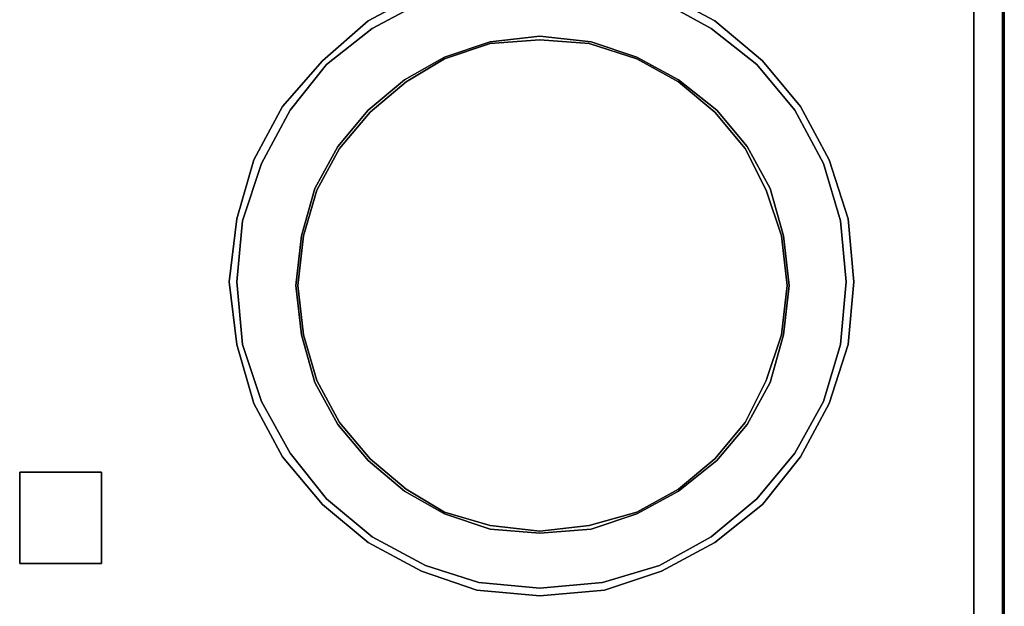
# Model space of a CAD drawing. Units: inches. Extents: x 0 to 29.9, y -28.3 to 0.
# Drawn here: x 12.9 to 29.9, y -20.3 to -10.2 of the extents above; entities that cross this region are included whole.
import ezdxf

# ---------------------------------------------------------------- set-up
doc = ezdxf.new("R2010")
doc.units = ezdxf.units.IN
doc.header["$MEASUREMENT"] = 0
doc.layers.get('0').update_dxf_attribs({"true_color": 0x5890e1})

msp = doc.modelspace()

# ---------------------------------------------------------------- linework, layer by layer
at = {"color": 111, "elevation": 0}
for points in [[(29.37, -21.874), (29.37, -2.369), (29.37, -21.874)], [(29.863, -21.874), (29.863, -2.369), (29.863, -21.874), (29.863, -2.369), (29.863, -21.874)], [(29.863, -21.874), (29.863, -2.369), (29.863, -21.874)], [(29.896, -2.369), (29.896, -21.874)], [(29.896, -21.874), (29.896, -2.369), (29.896, -21.874), (29.896, -2.369), (29.896, -21.874), (29.896, -2.369), (29.896, -21.874)]]:
    msp.add_lwpolyline(points, dxfattribs=at)
at = {"color": 61, "elevation": 0}
for points in [[(29.37, -2.369), (29.37, -21.874)], [(18.385, -12.4), (18.912, -11.776), (19.536, -11.249), (20.227, -10.855), (21.016, -10.591), (21.872, -10.493), (22.76, -10.591), (23.549, -10.855), (24.272, -11.249), (24.93, -11.776), (25.457, -12.4), (25.851, -13.124), (26.081, -13.946), (26.18, -14.802), (26.081, -15.657), (25.851, -16.479), (25.457, -17.203), (24.93, -17.828), (24.272, -18.354), (23.549, -18.749), (22.76, -19.012), (21.872, -19.078), (21.016, -19.012), (20.227, -18.749), (19.536, -18.354), (18.912, -17.828), (18.385, -17.203), (17.991, -16.479), (17.76, -15.657), (17.661, -14.802), (17.76, -13.946), (17.991, -13.124)], [(17.76, -15.657), (17.991, -16.479), (18.385, -17.203), (18.912, -17.828), (19.536, -18.354), (20.227, -18.749), (21.016, -19.012), (21.872, -19.078), (22.76, -19.012), (23.549, -18.749), (24.272, -18.354), (24.93, -17.828), (25.457, -17.203), (25.851, -16.479), (26.081, -15.657), (26.18, -14.802), (26.081, -13.946), (25.851, -13.124), (25.457, -12.4), (24.93, -11.776), (24.272, -11.249), (23.549, -10.855), (22.76, -10.591), (21.872, -10.493), (21.016, -10.591), (20.227, -10.855), (19.536, -11.249), (18.912, -11.776), (18.385, -12.4), (17.991, -13.124), (17.76, -13.946), (17.661, -14.802)], [(18.418, -12.434), (18.023, -13.157), (17.793, -13.946), (17.694, -14.802), (17.793, -15.657), (18.023, -16.446), (18.418, -17.17), (18.944, -17.795), (19.569, -18.321), (20.227, -18.716), (21.016, -18.946), (21.872, -19.045), (22.727, -18.946), (23.549, -18.716), (24.272, -18.321), (24.897, -17.795), (25.423, -17.17), (25.785, -16.446), (26.048, -15.657), (26.147, -14.802), (26.048, -13.946), (25.785, -13.157), (25.423, -12.434), (24.897, -11.809), (24.272, -11.282), (23.549, -10.888), (22.727, -10.624), (21.872, -10.558), (21.016, -10.624), (20.227, -10.888), (19.569, -11.282), (18.944, -11.809)], [(17.694, -14.802), (17.793, -13.946), (18.023, -13.157), (18.418, -12.434), (18.944, -11.809), (19.569, -11.282), (20.227, -10.888), (21.016, -10.624), (21.872, -10.558), (22.727, -10.624), (23.549, -10.888), (24.272, -11.282), (24.897, -11.809), (25.423, -12.434), (25.785, -13.157), (26.048, -13.946), (26.147, -14.802), (26.048, -15.657), (25.785, -16.446), (25.423, -17.17), (24.897, -17.795), (24.272, -18.321), (23.549, -18.716), (22.727, -18.946), (21.872, -19.045), (21.016, -18.946), (20.227, -18.716), (19.569, -18.321), (18.944, -17.795), (18.418, -17.17), (18.023, -16.446), (17.793, -15.657)]]:
    msp.add_lwpolyline(points, close=True, dxfattribs=at)
for points in [[(23.976, -9.736), (24.897, -10.23), (25.72, -10.921), (26.377, -11.71), (26.87, -12.631), (27.199, -13.651), (27.298, -14.736), (27.199, -15.821), (26.87, -16.842), (26.377, -17.763), (25.72, -18.585), (24.897, -19.242), (23.976, -19.736), (22.99, -20.064), (21.872, -20.164), (20.786, -20.064), (19.833, -19.736), (18.912, -19.242), (18.122, -18.585), (17.431, -17.763), (16.938, -16.842), (16.642, -15.821), (16.51, -14.736), (16.642, -13.651), (16.938, -12.631), (17.431, -11.71), (18.122, -10.921), (18.912, -10.23), (19.833, -9.736)], [(19.833, -9.736), (18.912, -10.23), (18.122, -10.921), (17.431, -11.71), (16.938, -12.631), (16.642, -13.651), (16.51, -14.736), (16.642, -15.821), (16.938, -16.842), (17.431, -17.763), (18.122, -18.585), (18.912, -19.242), (19.833, -19.736), (20.786, -20.064), (21.872, -20.164), (22.99, -20.064), (23.976, -19.736), (24.897, -19.242), (25.72, -18.585), (26.377, -17.763), (26.87, -16.842), (27.199, -15.821), (27.298, -14.736), (27.199, -13.651), (26.87, -12.631), (26.377, -11.71), (25.72, -10.921), (24.897, -10.23), (23.976, -9.736)], [(19.898, -9.868), (18.977, -10.361), (18.188, -10.986), (17.563, -11.776), (17.07, -12.697), (16.74, -13.684), (16.642, -14.736), (16.74, -15.821), (17.07, -16.809), (17.563, -17.697), (18.188, -18.486), (18.977, -19.144), (19.898, -19.637), (20.819, -19.933), (21.872, -20.032), (22.957, -19.933), (23.943, -19.637), (24.831, -19.144), (25.621, -18.486), (26.278, -17.697), (26.772, -16.809), (27.068, -15.821), (27.166, -14.736), (27.068, -13.684), (26.772, -12.697), (26.278, -11.776), (25.621, -10.986), (24.831, -10.361), (23.943, -9.868)], [(23.943, -9.868), (24.831, -10.361), (25.621, -10.986), (26.278, -11.776), (26.772, -12.697), (27.068, -13.684), (27.166, -14.736), (27.068, -15.821), (26.772, -16.809), (26.278, -17.697), (25.621, -18.486), (24.831, -19.144), (23.943, -19.637), (22.957, -19.933), (21.872, -20.032), (20.819, -19.933), (19.898, -19.637), (18.977, -19.144), (18.188, -18.486), (17.563, -17.697), (17.07, -16.809), (16.74, -15.821), (16.642, -14.736), (16.74, -13.684), (17.07, -12.697), (17.563, -11.776), (18.188, -10.986), (18.977, -10.361), (19.898, -9.868)]]:
    msp.add_lwpolyline(points, dxfattribs=at)
at = {"color": 221, "elevation": 0}
for points in [[(23.943, -9.868), (24.831, -10.361), (25.621, -10.986), (26.278, -11.776), (26.772, -12.697), (27.068, -13.684), (27.166, -14.736), (27.068, -15.821), (26.772, -16.809), (26.278, -17.697), (25.621, -18.486), (24.831, -19.144), (23.943, -19.637), (22.957, -19.933), (21.872, -20.032), (20.819, -19.933), (19.898, -19.637), (18.977, -19.144), (18.188, -18.486), (17.563, -17.697), (17.07, -16.809), (16.74, -15.821), (16.642, -14.736), (16.74, -13.684), (17.07, -12.697), (17.563, -11.776), (18.188, -10.986), (18.977, -10.361), (19.898, -9.868)], [(19.898, -9.868), (18.977, -10.361), (18.188, -10.986), (17.563, -11.776), (17.07, -12.697), (16.74, -13.684), (16.642, -14.736), (16.74, -15.821), (17.07, -16.809), (17.563, -17.697), (18.188, -18.486), (18.977, -19.144), (19.898, -19.637), (20.819, -19.933), (21.872, -20.032), (22.957, -19.933), (23.943, -19.637), (24.831, -19.144), (25.621, -18.486), (26.278, -17.697), (26.772, -16.809), (27.068, -15.821), (27.166, -14.736), (27.068, -13.684), (26.772, -12.697), (26.278, -11.776), (25.621, -10.986), (24.831, -10.361), (23.943, -9.868)]]:
    msp.add_lwpolyline(points, dxfattribs=at)
for points in [[(12.892, -18.025), (14.307, -18.025), (14.307, -19.604), (12.892, -19.604)], [(14.307, -18.025), (12.892, -18.025), (12.892, -19.604), (14.307, -19.604)]]:
    msp.add_lwpolyline(points, close=True, dxfattribs=at)

doc.saveas('drawing.dxf')
